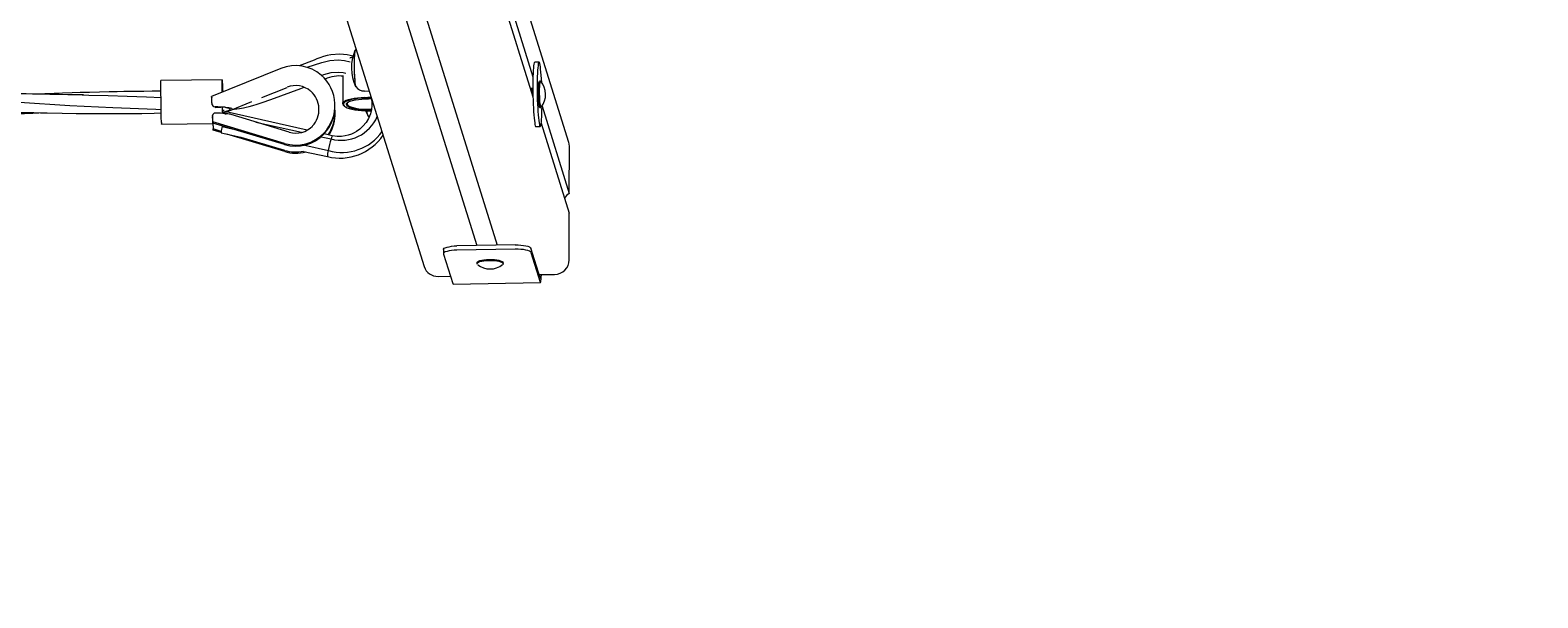
# Model space of a CAD drawing. Units: millimetres. Extents: x -12088 to 12348, y -11410 to 11640.
# Drawn here: x -3910 to -2879, y 5741 to 6130 of the extents above; entities that cross this region are included whole.
import ezdxf

# ---------------------------------------------------------------- set-up
doc = ezdxf.new("R2010")
doc.units = ezdxf.units.MM
doc.styles.add('SLDTEXTSTYLE0', font='TXT', dxfattribs={"width": 0.75})
doc.dimstyles.new('SLDDIMSTYLE0', dxfattribs={"dimtxt": 3.5, "dimasz": 3.302, "dimexe": 0, "dimexo": 0.0625, "dimgap": 0.875, "dimtad": 1, "dimdec": 0, "dimrnd": 1e-09, "dimzin": 12, "dimdsep": 46, "dimtxsty": 'SLDTEXTSTYLE0', "dimsah": 1, "dimcen": 0.09, "dimadec": 0, "dimazin": 3, "dimtfac": 1, "dimtdec": 0, "dimtofl": 0, "dimtmove": 0, "dimatfit": 3, "dimfxl": 0, "dimfrac": 2, "dimtolj": 1, "dimtzin": 12, "dimarcsym": 0})

# ---------------------------------------------------------------- blocks, each defined once
blk = doc.blocks.new('_D')
at = {"color": 7, "linetype": 'Continuous', "lineweight": 0}
for p, q in [((-10094.6, 4736.1), (-10094.6, 11636.5)), ((10340.5, 11635.5), (-10094.6, 11635.5)), ((10340.5, 4736.1), (10340.5, 11636.5))]:
    blk.add_line(p, q, dxfattribs=at)
for points in [[(-10094.6, 11635.5), (-10091.3, 11635), (-10091.3, 11636)], [(10340.5, 11635.5), (10337.2, 11636), (10337.2, 11635)]]:
    blk.add_solid(points, dxfattribs=at)
at = {"color": 7, "linetype": 'Continuous', "lineweight": 0, "insert": (561.5, 11640, 0.1), "char_height": 3.5, "attachment_point": 1, "style": 'SLDTEXTSTYLE0'}
blk.add_mtext('20435', dxfattribs=at)

msp = doc.modelspace()

# ---------------------------------------------------------------- linework, layer by layer
at = {"color": 7, "linetype": 'Continuous', "lineweight": 15}
for p, q in [((-3732.5, 6615.6), (-3566.3, 6084.1)), ((-3831.8, 6579.1), (-3640.8, 5967.9)), ((-3541.8, 6052.8), (-3700.5, 6560.6)), ((-3778.1, 6537), (-3604.7, 5982.3)), ((-3764.2, 6537.4), (-3590.8, 5982.5)), ((-3703.1, 6535.2), (-3566.3, 6097.6)), ((-3687.3, 6116.8), (-3688, 6115.8)), ((-3738.8, 6103.5), (-3786.2, 6084.3)), ((-3562.1, 6107.8), (-3565.1, 6107.7)), ((-3778.9, 6095.7), (-3820.9, 6095.2)), ((-3751.9, 6083.5), (-3734.6, 6090.5)), ((-3696.4, 6098.1), (-3696.4, 6079.5)), ((-3566.8, 6089.7), (-3567.9, 6089.7)), ((-3566.4, 6090.4), (-3566.8, 6089.6)), ((-3561.1, 6094.8), (-3561.9, 6094.8)), ((-3786.2, 6084.3), (-3786.1, 6083.5)), ((-3786, 6079.7), (-3786, 6079.6)), ((-3785.9, 6078.6), (-3785.9, 6079.4)), ((-3777.8, 6087.7), (-3778.8, 6087.6)), ((-3773, 6074.9), (-3758.6, 6080.8)), ((-3701.8, 6078.1), (-3701.8, 6078.9)), ((-3696.2, 6078.7), (-3696.4, 6079.2)), ((-3695.9, 6078.7), (-3695.7, 6078.3)), ((-3695.7, 6078), (-3695.2, 6077.5)), ((-3693.7, 6078.3), (-3693.9, 6078.8)), ((-3693.4, 6079.3), (-3693.2, 6078.8)), ((-3681.6, 6088), (-3678.3, 6088.1)), ((-3785.5, 6071.3), (-3785.5, 6070.4)), ((-3785.5, 6070.3), (-3785.5, 6070.4)), ((-3785.5, 6069.4), (-3785.5, 6070.3)), ((-3785.5, 6069.4), (-3785.5, 6069.5)), ((-3785.5, 6069.4), (-3785.5, 6069.4)), ((-3783.8, 6077.2), (-3783.8, 6076.7)), ((-3783.8, 6076.7), (-3779.8, 6076.9)), ((-3778.7, 6074.9), (-3777.6, 6075)), ((-3720.9, 6061.3), (-3776.3, 6073.8)), ((-3773.8, 6075.7), (-3773.8, 6075.4)), ((-3733.1, 6059.9), (-3772.9, 6071.9)), ((-3701.7, 6073.4), (-3701.7, 6074.1)), ((-3678.6, 6074.5), (-3677.2, 6074.5)), ((-3678.5, 6075.6), (-3676.7, 6075.6)), ((-3676.9, 6075), (-3678.4, 6075)), ((-3561.5, 6076.8), (-3560.8, 6076.8)), ((-3560, 6077.6), (-3541.4, 6018)), ((-3820.6, 6065.3), (-3785.4, 6065.7)), ((-3820.6, 6065.3), (-3820.6, 6065.5)), ((-3785.4, 6066.1), (-3785.4, 6066.4)), ((-3785.4, 6065.9), (-3785.4, 6066.1)), ((-3785.4, 6066.1), (-3785.3, 6066.1)), ((-3785.3, 6066.1), (-3785.3, 6066.9)), ((-3736.3, 6052.2), (-3785.3, 6066.9)), ((-3736.3, 6051.4), (-3785.3, 6066.1)), ((-3779.6, 6060.4), (-3785.2, 6062.1)), ((-3785.2, 6061.3), (-3785.2, 6062.1)), ((-3779.7, 6059.7), (-3785.2, 6061.3)), ((-3779.7, 6059.4), (-3766.3, 6056.4)), ((-3779, 6063.7), (-3772.2, 6062.2)), ((-3736.2, 6046.7), (-3775.9, 6058.6)), ((-3756, 6066.8), (-3724.7, 6059.8)), ((-3703.6, 6057.4), (-3709.2, 6058.7)), ((-3564.3, 6063.7), (-3561.3, 6063.8)), ((-3560.6, 6065.9), (-3541.4, 6004.4)), ((-3736.2, 6047.4), (-3766, 6056.3)), ((-3722.5, 6051), (-3706.3, 6047.4)), ((-3711.2, 6056.7), (-3704.4, 6055.2)), ((-3541.4, 6018), (-3541.3, 6050)), ((-3723.4, 6046.7), (-3707, 6043.1)), ((-3541.5, 5972.5), (-3541.4, 6004.4)), ((-3627.5, 5979.6), (-3627.5, 5976.7)), ((-3627.5, 5976.5), (-3621.2, 5956.3)), ((-3578.4, 5982.7), (-3618.3, 5982.1)), ((-3578.4, 5979.8), (-3618.3, 5979.1)), ((-3561.4, 5960.2), (-3567.7, 5980.4)), ((-3567.7, 5977.5), (-3561.4, 5957.3)), ((-3604.6, 5970.6), (-3604.6, 5969.9)), ((-3586.6, 5969.9), (-3586.6, 5970.6)), ((-3631.2, 5961.2), (-3622.8, 5961.4)), ((-3621, 5955.9), (-3561.1, 5957)), ((-3562, 5962.4), (-3551.5, 5962.6))]:
    msp.add_line(p, q, dxfattribs=at)
at = {"color": 7, "linetype": 'Continuous', "lineweight": 15, "flags": 128}
for points in [[(-3689.3, 6111.9), (-3693.4, 6112.8), (-3698.5, 6113.2), (-3704.6, 6112.8), (-3707.1, 6112.3), (-3709.6, 6111.6), (-3712.1, 6110.7), (-3714.1, 6110), (-3716.1, 6109.2), (-3726.3, 6105.2)], [(-3720.9, 6104.2), (-3720.7, 6104.3), (-3715.8, 6105.9), (-3710.8, 6107.5), (-3705.3, 6108.9), (-3699.7, 6109.3), (-3695.3, 6108.9), (-3691.4, 6107.9)], [(-3689.6, 6111), (-3690.7, 6110.8), (-3691.7, 6110.5)], [(-3691.2, 6110.9), (-3690.4, 6111.2), (-3689.6, 6111.3)], [(-3687.9, 6115.9), (-3688, 6115.9), (-3688.2, 6115.5), (-3688.3, 6114.8), (-3688.4, 6113.7), (-3688.5, 6112.4), (-3688.6, 6110.8), (-3688.7, 6109), (-3688.7, 6107), (-3688.7, 6105), (-3688.6, 6102.8), (-3688.6, 6100.7), (-3688.5, 6098.7), (-3688.4, 6096.8), (-3688.3, 6095.1), (-3688.1, 6093.7), (-3688, 6092.5), (-3687.8, 6091.6), (-3687.7, 6091.1), (-3687.5, 6090.9)], [(-3688, 6115.8), (-3688.1, 6115.7), (-3688.2, 6115.2), (-3688.4, 6114.3), (-3688.5, 6113.1), (-3688.6, 6111.6), (-3688.6, 6109.9), (-3688.7, 6108), (-3688.7, 6106)], [(-3711, 6098.7), (-3709.5, 6099.2), (-3704.4, 6100.6), (-3699.4, 6101), (-3696.1, 6100.7), (-3694.3, 6100.3)], [(-3688.7, 6106), (-3688.7, 6103.9), (-3688.6, 6101.8), (-3688.6, 6099.7), (-3688.5, 6097.7), (-3688.3, 6095.9), (-3688.2, 6094.4), (-3688.1, 6093), (-3687.9, 6092), (-3687.7, 6091.3), (-3687.6, 6091)], [(-3565.1, 6107.7), (-3565.2, 6107.6), (-3565.4, 6107.2), (-3565.6, 6106.4), (-3565.8, 6105.3), (-3565.9, 6103.8), (-3566.1, 6102.1), (-3566.2, 6100.1), (-3566.3, 6097.8), (-3566.3, 6095.4), (-3566.4, 6092.8), (-3566.4, 6090.1), (-3566.4, 6087.3), (-3566.3, 6084.5), (-3566.2, 6081.7), (-3566.1, 6078.9), (-3566, 6076.3), (-3565.9, 6073.8), (-3565.7, 6071.6), (-3565.5, 6069.5), (-3565.3, 6067.8), (-3565.1, 6066.3), (-3564.9, 6065.1), (-3564.7, 6064.3), (-3564.5, 6063.8), (-3564.3, 6063.7)], [(-3562, 6107.7), (-3562.2, 6107.7), (-3562.4, 6107.2), (-3562.6, 6106.5), (-3562.8, 6105.3), (-3562.9, 6103.9), (-3563.1, 6102.2), (-3563.2, 6100.1), (-3563.3, 6097.9), (-3563.3, 6095.5), (-3563.4, 6092.8), (-3563.4, 6090.1), (-3563.4, 6087.3), (-3563.3, 6084.5), (-3563.3, 6081.7), (-3563.2, 6079), (-3563, 6076.4), (-3562.9, 6073.9), (-3562.7, 6071.6), (-3562.5, 6069.6), (-3562.3, 6067.8), (-3562.1, 6066.3), (-3561.9, 6065.2), (-3561.7, 6064.4), (-3561.5, 6063.9), (-3561.3, 6063.8), (-3561.1, 6064), (-3560.9, 6064.6), (-3560.7, 6065.6), (-3560.5, 6066.9), (-3560.4, 6068.5), (-3560.3, 6070.3), (-3560.2, 6072.5), (-3560.1, 6074.8), (-3560, 6077.4), (-3560, 6077.8)], [(-3560.3, 6093.8), (-3560.3, 6093.9), (-3560.4, 6096.4), (-3560.6, 6098.8), (-3560.8, 6100.9), (-3561, 6102.9), (-3561.2, 6104.5), (-3561.4, 6105.8), (-3561.6, 6106.8), (-3561.8, 6107.5), (-3562, 6107.7)], [(-3820.8, 6083.3), (-3820.9, 6085.5), (-3820.9, 6087.6), (-3820.9, 6089.5), (-3820.9, 6091.2), (-3820.9, 6092.6), (-3820.9, 6093.8), (-3820.9, 6094.6), (-3820.9, 6095.1), (-3820.9, 6095.2)], [(-3778.9, 6087.2), (-3778.9, 6088), (-3778.9, 6089.9), (-3778.9, 6091.6), (-3778.9, 6093.1), (-3778.9, 6094.2), (-3778.9, 6095), (-3778.9, 6095.5), (-3778.9, 6095.7), (-3778.9, 6095.4), (-3778.9, 6094.9), (-3778.9, 6094), (-3778.8, 6092.8), (-3778.8, 6091.3), (-3778.8, 6089.5), (-3778.8, 6087.6), (-3778.8, 6087.3)], [(-3778.9, 6087.2), (-3778.9, 6087.9), (-3778.9, 6089), (-3778.9, 6089.8), (-3778.9, 6090.3), (-3778.8, 6090.3), (-3778.8, 6090.1), (-3778.8, 6089.4), (-3778.8, 6088.5), (-3778.8, 6087.4)], [(-3771.8, 6075.5), (-3770.7, 6075.6), (-3767.1, 6076.1), (-3764.4, 6076.6), (-3762.6, 6077), (-3760.6, 6077.5), (-3758, 6078.1), (-3755, 6079), (-3751.5, 6080.2), (-3745.6, 6082.3), (-3738.9, 6084.7), (-3731.9, 6087.3), (-3725.2, 6089.7), (-3722.9, 6090.6)], [(-3562.4, 6086.1), (-3562.4, 6087.9), (-3562.4, 6089.6), (-3562.3, 6091.2), (-3562.3, 6092.5), (-3562.2, 6093.6), (-3562.1, 6094.3), (-3561.9, 6094.7), (-3561.9, 6094.8)], [(-3561.7, 6086.1), (-3561.7, 6087.9), (-3561.7, 6089.6), (-3561.6, 6091.2), (-3561.5, 6092.5), (-3561.4, 6093.6), (-3561.3, 6094.3), (-3561.2, 6094.7), (-3561.1, 6094.7)], [(-3873.9, 6085.3), (-3879.1, 6085.4), (-3884.6, 6085.5), (-3890.6, 6085.6), (-3896.9, 6085.7), (-3903.2, 6085.8), (-3908.7, 6085.9), (-3913.2, 6086), (-3917, 6086.1), (-3920.4, 6086.1), (-3924, 6086.2), (-3927.9, 6086.2), (-3934.8, 6086.3), (-3942.2, 6086.3), (-3950.5, 6086.4), (-3958.7, 6086.4), (-3966.7, 6086.3), (-3977.5, 6086.2), (-3988.2, 6086), (-3998, 6085.8), (-4007.5, 6085.5), (-4016.8, 6085.2), (-4020.9, 6085)], [(-4006.2, 6083.8), (-3986, 6083.5), (-3951.8, 6082.1), (-3917.6, 6080.3), (-3883.3, 6078.2), (-3853.8, 6076.7), (-3824.3, 6075.5), (-3820.8, 6075.4)], [(-3820.8, 6087.8), (-3827, 6087.8), (-3832.7, 6087.7), (-3837.8, 6087.7), (-3841.9, 6087.7), (-3846.2, 6087.6), (-3850.9, 6087.5), (-3856.4, 6087.4), (-3863, 6087.3), (-3869.9, 6087.1), (-3876.1, 6086.9), (-3881.7, 6086.7), (-3888.3, 6086.5), (-3894, 6086.3), (-3898.7, 6086.1), (-3900.4, 6086), (-3903, 6085.9), (-3904.7, 6085.8)], [(-3874.9, 6085.3), (-3870.2, 6085.2), (-3857.1, 6085), (-3843.9, 6084.5), (-3830.7, 6084), (-3820.5, 6083.5)], [(-3820.6, 6066.4), (-3820.6, 6067.5), (-3820.7, 6068.9), (-3820.7, 6070.6), (-3820.7, 6072.7), (-3820.8, 6074.9), (-3820.8, 6077.3), (-3820.8, 6079.8), (-3820.8, 6082.3)], [(-3676.9, 6082.8), (-3676.6, 6081.2), (-3676.5, 6078.1), (-3676.8, 6075.4), (-3677.5, 6072.4), (-3678.8, 6069.3), (-3680.5, 6066.4), (-3682.6, 6063.9), (-3684.7, 6062), (-3687, 6060.4), (-3688.6, 6059.5), (-3690.5, 6058.6), (-3692.7, 6057.9), (-3694.8, 6057.4), (-3697.4, 6057), (-3700.3, 6057), (-3703.6, 6057.4)], [(-3696.4, 6079.2), (-3696.4, 6079.9), (-3696, 6080.5), (-3695.2, 6081.1), (-3694.1, 6081.7), (-3692.6, 6082.2), (-3690.7, 6082.7), (-3688.7, 6083), (-3686.4, 6083.4), (-3683.9, 6083.6), (-3681.4, 6083.7)], [(-3695.7, 6078), (-3695.8, 6078.1), (-3696.2, 6078.7)], [(-3681.3, 6083.1), (-3683.8, 6083), (-3686.2, 6082.8), (-3688.4, 6082.5), (-3690.4, 6082.1), (-3692.2, 6081.6), (-3693.6, 6081.1), (-3694.7, 6080.6), (-3695.5, 6080), (-3695.9, 6079.4), (-3695.9, 6078.7)], [(-3695.7, 6078.3), (-3695.4, 6077.6), (-3694.6, 6077.1), (-3693.5, 6076.5), (-3692, 6076), (-3690.3, 6075.5), (-3688.2, 6075.1), (-3686, 6074.8), (-3683.6, 6074.6), (-3681.2, 6074.5), (-3678.6, 6074.5)], [(-3693.9, 6078.8), (-3693.9, 6079.4), (-3693.4, 6080), (-3692.6, 6080.6), (-3691.3, 6081.1), (-3689.7, 6081.6), (-3687.8, 6082), (-3685.6, 6082.3), (-3683.3, 6082.5), (-3680.8, 6082.6)], [(-3678.4, 6075), (-3680.9, 6075), (-3683.4, 6075.1), (-3685.7, 6075.3), (-3687.9, 6075.7), (-3689.7, 6076.1), (-3691.3, 6076.6), (-3692.5, 6077.1), (-3693.3, 6077.7), (-3693.7, 6078.3)], [(-3693.2, 6080.1), (-3693.4, 6079.9), (-3693.4, 6079.3)], [(-3693.2, 6078.8), (-3692.9, 6078.2), (-3692.1, 6077.6), (-3690.9, 6077.1), (-3689.4, 6076.7), (-3687.6, 6076.3), (-3685.5, 6075.9), (-3683.2, 6075.7), (-3680.9, 6075.6), (-3678.5, 6075.6)], [(-3561.5, 6076.8), (-3561.7, 6076.9), (-3561.8, 6077.5), (-3562, 6078.3), (-3562.1, 6079.5), (-3562.2, 6080.9), (-3562.3, 6082.5), (-3562.3, 6084.3), (-3562.4, 6086.1)], [(-3560.8, 6076.8), (-3560.8, 6076.8), (-3561, 6076.9), (-3561.1, 6077.5), (-3561.2, 6078.3), (-3561.4, 6079.5), (-3561.5, 6080.9), (-3561.6, 6082.6), (-3561.6, 6084.3), (-3561.7, 6086.1)], [(-4066.8, 6072.2), (-4057.7, 6072.1), (-4049.9, 6072), (-4043.3, 6071.8), (-4037.8, 6071.7), (-4032.8, 6071.6), (-4028, 6071.6), (-4016.9, 6071.4), (-4006.7, 6071.3), (-3997.4, 6071.2), (-3987.6, 6071.2), (-3977.2, 6071.2), (-3966.5, 6071.3), (-3956.3, 6071.5), (-3945.7, 6071.7), (-3935.9, 6072), (-3927.1, 6072.3), (-3918.7, 6072.6), (-3914.2, 6072.7), (-3908.6, 6072.9), (-3904.5, 6073.1)], [(-3935.2, 6073.7), (-3926.9, 6073.5), (-3919.5, 6073.4), (-3913.2, 6073.3), (-3908, 6073.2), (-3903.3, 6073.1), (-3898.8, 6073), (-3888.5, 6072.8), (-3878.9, 6072.7), (-3867.6, 6072.6), (-3855.7, 6072.6), (-3842.8, 6072.7), (-3833.9, 6072.7), (-3825.6, 6072.9), (-3820.6, 6073)], [(-3778.7, 6072.6), (-3778.7, 6073.1), (-3778.8, 6075.4), (-3778.8, 6076.9)], [(-3778.7, 6072.6), (-3778.7, 6073.3), (-3778.7, 6074.5), (-3778.7, 6076), (-3778.7, 6076.9)], [(-3778.6, 6073.7), (-3778.6, 6072.7), (-3778.6, 6072.6)], [(-3778.6, 6073.7), (-3778.6, 6073.2), (-3778.6, 6072.6)], [(-3776.5, 6076.8), (-3776.6, 6076.8), (-3777.3, 6076.9)], [(-3777.2, 6073.9), (-3776.5, 6074), (-3776.4, 6074)], [(-3777.1, 6072.5), (-3776.4, 6072.5), (-3776.3, 6072.4)], [(-3776.5, 6076.8), (-3775.9, 6076.7), (-3775.4, 6076.6), (-3774.9, 6076.5), (-3774.5, 6076.3), (-3774.2, 6076.2), (-3774, 6076), (-3773.8, 6075.9), (-3773.8, 6075.7)], [(-3773.8, 6075.4), (-3773.8, 6075.2), (-3774, 6075), (-3774.2, 6074.9), (-3774.5, 6074.7), (-3774.9, 6074.5), (-3775.3, 6074.3), (-3775.8, 6074.2), (-3776.4, 6074)], [(-3680.7, 6074.5), (-3680.4, 6073.7), (-3679.6, 6071.6)], [(-3680, 6074.4), (-3679.9, 6073.4), (-3679.8, 6072.3), (-3679.6, 6071.6), (-3679.4, 6071.3), (-3679.4, 6071.2)], [(-3679.5, 6071.4), (-3679.1, 6070.8), (-3678.4, 6070.2)], [(-3703.7, 6057.4), (-3703.7, 6057.4), (-3703.8, 6057.1), (-3704.1, 6056.3), (-3704.4, 6055.2)], [(-3541.3, 6050), (-3541.5, 6051.9), (-3541.8, 6052.8)], [(-3627.5, 5979.6), (-3627.5, 5979.9), (-3627, 5980.4), (-3626.3, 5980.8), (-3625.1, 5981.2), (-3623.7, 5981.5), (-3622.1, 5981.8), (-3620.2, 5982), (-3618.3, 5982.1)], [(-3618.3, 5979.1), (-3620.2, 5979.1), (-3622.1, 5978.9), (-3623.7, 5978.6), (-3625.1, 5978.3), (-3626.3, 5977.9), (-3627, 5977.5), (-3627.5, 5977), (-3627.5, 5976.5)], [(-3578.4, 5982.7), (-3576.5, 5982.7), (-3574.6, 5982.6), (-3572.8, 5982.4), (-3571.2, 5982.1), (-3569.8, 5981.8), (-3568.7, 5981.4), (-3568, 5980.9), (-3567.7, 5980.4)], [(-3567.7, 5977.5), (-3568, 5978), (-3568.7, 5978.5), (-3569.8, 5978.9), (-3571.2, 5979.2), (-3572.8, 5979.5), (-3574.6, 5979.7), (-3576.5, 5979.8), (-3578.4, 5979.8)], [(-3604.6, 5970.6), (-3604.6, 5970.8), (-3604.3, 5971.2), (-3603.6, 5971.7), (-3602.6, 5972), (-3601.3, 5972.4), (-3599.8, 5972.6), (-3598.1, 5972.8), (-3596.3, 5972.8)], [(-3604.2, 5969.3), (-3604.5, 5969.7), (-3604.6, 5970.1), (-3604.3, 5970.5), (-3603.6, 5971), (-3602.6, 5971.3), (-3601.3, 5971.7), (-3599.8, 5971.9), (-3598.1, 5972.1), (-3596.3, 5972.1)], [(-3596.3, 5972.8), (-3594.5, 5972.8), (-3592.7, 5972.7), (-3591, 5972.5), (-3589.6, 5972.3), (-3588.4, 5971.9), (-3587.4, 5971.5), (-3586.8, 5971.1), (-3586.6, 5970.7), (-3586.6, 5970.6)], [(-3596.3, 5972.1), (-3594.5, 5972.1), (-3592.7, 5972), (-3591, 5971.8), (-3589.6, 5971.6), (-3588.4, 5971.2), (-3587.4, 5970.8), (-3586.8, 5970.4), (-3586.6, 5970), (-3586.7, 5969.5), (-3587, 5969.2)], [(-3621.2, 5956.3), (-3621, 5956), (-3621, 5955.9)], [(-3561.4, 5957.3), (-3561.2, 5957), (-3561.1, 5957), (-3560.9, 5957.4), (-3560.8, 5958.2), (-3560.7, 5959.2), (-3560.6, 5960.6), (-3560.5, 5962.2), (-3560.5, 5962.4)], [(-3560.8, 5962.4), (-3560.8, 5962.3), (-3560.9, 5961.2), (-3561, 5960.5), (-3561.1, 5960.1), (-3561.2, 5960), (-3561.4, 5960.2)]]:
    msp.add_lwpolyline(points, dxfattribs=at)
at = {"color": 7, "linetype": 'Continuous', "lineweight": 15}
for centre, radius, start, end in [((-3659.9, 6103.9), 30.6, 157.375, 204.5159), ((-3728.7, 6078.8), 26.6, 48.6738, 112.1825), ((-3729.3, 6078.2), 27.5, 316.8551, 48.6991), ((-3728.7, 6076.1), 15.6, 48.8755, 112.265), ((-3698.7, 6075.4), 22.9, 82.9273, 115.5482), ((-3682, 6094.7), 6.68, 213.8144, 273.5585), ((-3551.7, 6087), 15.4, 170.2739, 182.9903), ((-3563, 6088.4), 3.96, 150.916, 201.7348), ((-3571.6, 6085.6), 14, 321.5965, 40.7361), ((-3995.1, 6081), 174.3, 0.4104, 0.7387), ((-3783.7, 6079.5), 2.27, 180.6116, 265.7889), ((-3729.2, 6075.4), 16.5, 316.6965, 48.9122), ((-3729.4, 6077.5), 27.6, 316.9325, 1.305), ((-3682.1, 6116.4), 32.8, 271.1853, 278.7678), ((-3682.1, 6117.9), 34.8, 271.2273, 278.578), ((-3681.7, 6125.3), 42.7, 271.108, 276.6804), ((-3570, 6085.8), 3.51, 345.0561, 18.1762), ((-3783.9, 6071.2), 1.67, 81.6203, 179.1957), ((-3778.7, 6054.9), 22, 86.265, 92.8227), ((-3780.7, 6095.2), 21.6, 275.201, 279.1315), ((-3729.1, 6073.5), 27.4, 325.8837, 5.6132), ((-3729.1, 6072.7), 27.5, 327.5036, 1.3996), ((-3697.5, 6081.1), 26.8, 255.0468, 336.9191), ((-3669.1, 6074.9), 11, 182.0474, 198.8761), ((-3747.6, 6068.1), 73, 181.3227, 182.0894), ((-3728.6, 6077.6), 26.6, 253.185, 316.7566), ((-3728.6, 6076.9), 26.6, 253.1851, 316.7563), ((-3728.5, 6074.8), 15.6, 253.0726, 316.5256), ((-3698.4, 6077.9), 35.8, 256.1087, 325.685), ((-3697, 6079.5), 33.5, 253.9439, 325.0023), ((-3728.5, 6073.1), 26.8, 253.3423, 280.9247), ((-3691.1, 6042.7), 15.9, 162.9505, 178.5077), ((-3671.9, 6043.2), 34.7, 159.7451, 173.1157), ((-3728.5, 6072.3), 26.8, 253.3408, 284.5493), ((-3537.5, 6010.9), 8.07, 118.8538, 152.1123), ((-3631.5, 5970.9), 9.72, 198.052, 271.6521), ((-3595.6, 5980.2), 13.9, 232.3649, 307.8792), ((-3551.5, 5972.7), 10.1, 270.3778, 358.8846)]:
    msp.add_arc(centre, radius, start, end, dxfattribs=at)
for centre, major_axis, ratio, start_param, end_param in [((-3786.1, 6081.5), (-0.6, 11.6), 0.005178, 4.533061, 4.950937), ((-3786.1, 6081.5), (-0.4, 8.47), 0.005178, 4.49475, 4.950937), ((-3785.2, 6064.1), (-0.6, 11.6), 0.005178, 4.950937, 5.368813), ((-3785.2, 6064.1), (-0.4, 8.47), 0.005178, 4.950937, 5.407124), ((-3804.3, 6074.1), (32.2, 1.5), 0.08561, 0.569442, 0.876001), ((-3804.1, 6069.8), (32.2, 1.5), 0.08561, 0.569442, 0.876001), ((-3804.3, 6074.1), (32.2, 1.5), 0.08561, 5.630316, 5.710097), ((-3778, 6066.6), (1.68, 7.19), 0.043364, 6.282344, 6.868941), ((-3804.3, 6074.1), (32.2, 1.5), 0.08561, 5.75976, 6.802964), ((-3804.1, 6069.8), (32.2, 1.5), 0.08561, 0.238548, 0.519779), ((-3795.7, 6067.2), (23.4, 1.1), 0.08561, 5.166753, 5.191308), ((-3785.2, 6064.1), (-0.4, 8.47), 0.005178, 1.353157, 1.809344), ((-3785.2, 6064.1), (-0.6, 11.6), 0.005178, 1.435965, 1.809344), ((-3778, 6066.6), (1.68, 7.19), 0.043364, 1.996125, 3.140752), ((-3778, 6066.6), (1.05, 5.07), 0.088115, 2.085808, 2.197585)]:
    msp.add_ellipse(centre, major_axis=major_axis, ratio=ratio, start_param=start_param, end_param=end_param, dxfattribs=at)

# ---------------------------------------------------------------- dimensions: what is measured, and where the dimension line sits
at = {"color": 7, "linetype": 'Continuous', "lineweight": 0}
dim = msp.add_linear_dim(base=(-10094.6, 11635.5), p1=(10340.5, 4735.1), p2=(-10094.6, 4735.1), dimstyle='SLDDIMSTYLE0', dxfattribs=at)
dim.commit()
dim.dimension.update_dxf_attribs({"geometry": '_D', "text_midpoint": (569.4, 11635.5), "dimtype": 160})

doc.saveas('drawing.dxf')
